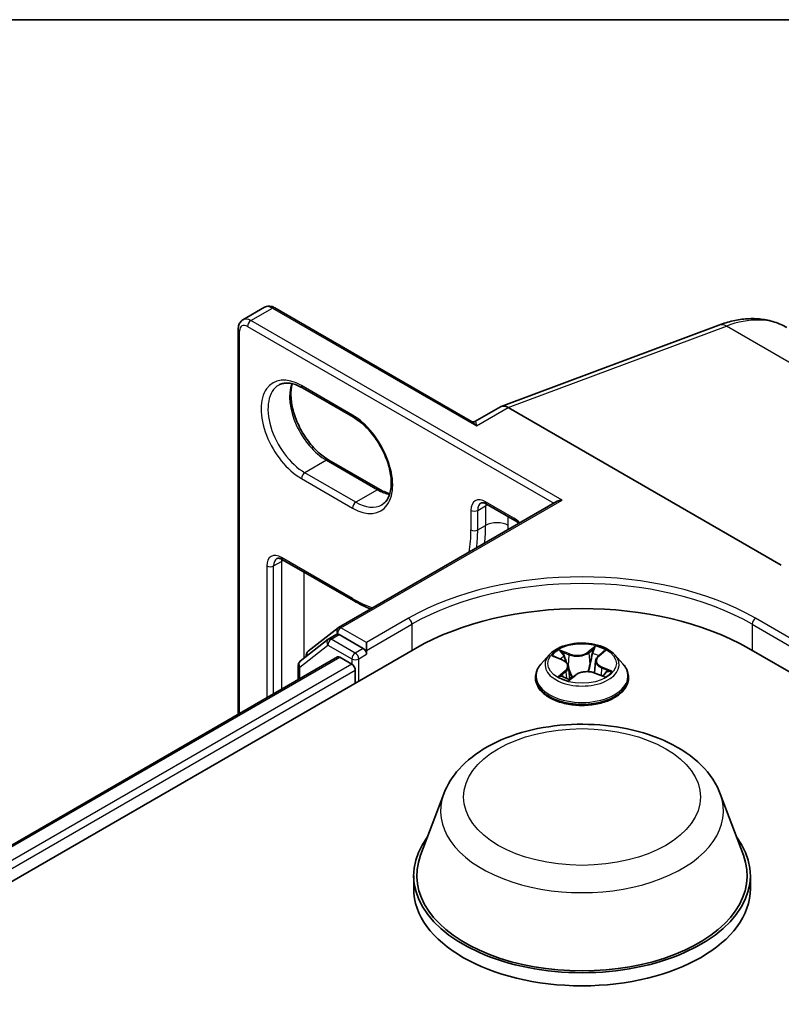
# Model space of a CAD drawing. Units: millimetres. Extents: x 7 to 8865, y 4 to 1550.
# Drawn here: x 67 to 72, y 138 to 144 of the extents above; entities that cross this region are included whole.
import ezdxf

# ---------------------------------------------------------------- set-up
doc = ezdxf.new("R2010")
doc.units = ezdxf.units.MM
doc.header["$LTSCALE"] = 0.5
for name, color, linetype, lineweight in [('Border (ISO)', 7, 'Continuous', 35), ('Visible (ISO)', 7, 'Continuous', 35), ('Visible Narrow (ISO)', 7, 'Continuous', 25)]:
    doc.layers.add(name, color=color, linetype=linetype, lineweight=lineweight)

# ---------------------------------------------------------------- blocks, each defined once
blk = doc.blocks.new('図面枠 tk図枠')
at = {"layer": 'Border (ISO)'}
blk.add_line((14.5, 289), (405.5, 289), dxfattribs=at)

msp = doc.modelspace()

# ---------------------------------------------------------------- linework, layer by layer
at = {"layer": 'Visible (ISO)'}
for p, q in [((68.15279, 142.62835), (68.28714, 142.70592)), ((69.57903, 141.9941), (68.35214, 142.70245)), ((68.12329, 140.16751), (68.12329, 142.57032)), ((69.76338, 142.08762), (71.12086, 142.59498)), ((68.52367, 142.20346), (68.84186, 142.01974)), ((69.75831, 142.08524), (69.59978, 141.99371)), ((71.51046, 141.09747), (69.80792, 142.08043)), ((69.00621, 141.56956), (68.68802, 141.75327)), ((68.74916, 140.70861), (70.11301, 141.49603)), ((69.67271, 141.47882), (69.84949, 141.37675)), ((68.39992, 141.1318), (68.84186, 140.87665)), ((68.55905, 140.56004), (68.74565, 140.70624)), ((68.68827, 140.63762), (68.73776, 140.6662)), ((68.90283, 140.57807), (68.75276, 140.66471)), ((68.68476, 140.63525), (68.50956, 140.49797)), ((68.92404, 140.56583), (68.92404, 140.61482)), ((57.91439, 134.0461), (69.2281, 140.57807)), ((58.17888, 134.4261), (68.7422, 140.52483)), ((68.54756, 140.52775), (68.54756, 140.53642)), ((68.7572, 140.52335), (68.83212, 140.48009)), ((68.92404, 140.56583), (68.92404, 140.54133)), ((70.06246, 140.53802), (70.01286, 140.48268)), ((70.09362, 140.52786), (70.14439, 140.50664)), ((70.36855, 140.52941), (70.40147, 140.5577)), ((70.47262, 140.53802), (70.52223, 140.48268)), ((71.30699, 140.57807), (98.88415, 124.65639)), ((68.49806, 140.47436), (68.49806, 140.38388)), ((70.1826, 140.46566), (70.19132, 140.38443)), ((70.35248, 140.50169), (70.34435, 140.42597)), ((68.85333, 140.44335), (68.85333, 140.3617)), ((70.19155, 140.38396), (70.22644, 140.41179)), ((70.3482, 140.42456), (70.40042, 140.4043)), ((69.97754, 140.39436), (69.97754, 140.39769)), ((70.55754, 140.39436), (70.55754, 140.39769)), ((69.40555, 139.6721), (69.26098, 139.2876)), ((71.12954, 139.6721), (71.2741, 139.2876)), ((69.21754, 139.16145), (69.21754, 139.0798)), ((71.31754, 139.16145), (71.31754, 139.0798))]:
    msp.add_line(p, q, dxfattribs=at)
for centre, start, end in [((68.76416, 140.68263), 120, 128.080361), ((68.70327, 140.61164), 120, 128.080361), ((68.57756, 140.53642), 128.080361, 180), ((68.52806, 140.47436), 128.080361, 180)]:
    msp.add_arc(centre, 0.03, start, end, dxfattribs=at)
for centre, major_axis, ratio, start_param, end_param in [((69.80792, 141.99752), (-0.04923, 0.08794), 0.577215, 5.5130918, 6.2908358), ((70.14301, 141.47871), (-0.04243, 0), 0.5773503, 4.712389, 5.4977871), ((70.26754, 139.97795), (1.47, 0), 0.5773503, 0.7853982, 2.3561945), ((68.75276, 140.64022), (-0.015, 0.02598), 0.5773503, 5.4977871, 6.2831853), ((68.7572, 140.49885), (-0.015, 0.02598), 0.5773503, 5.4977871, 6.2831853), ((68.90283, 140.55358), (0.015, -0.02598), 0.5773503, 0.7853982, 2.3561945), ((68.83212, 140.4556), (-0.015, 0.02598), 0.5773503, 3.9269908, 5.4977871), ((70.26754, 139.16145), (1.05, 0), 0.5773503, 2.7323454, 6.6924326), ((70.26754, 139.16145), (1.03, 0), 0.5773503, 2.9278365, 6.4969414), ((70.26754, 139.0798), (1.05, 0), 0.5773503, 3.1415927, 6.2831853)]:
    msp.add_ellipse(centre, major_axis=major_axis, ratio=ratio, start_param=start_param, end_param=end_param, dxfattribs=at)
for points, knots in [([(68.35214, 142.70245), (68.34837, 142.70463), (68.34446, 142.70654), (68.33635, 142.70974), (68.33214, 142.71103), (68.32344, 142.71279), (68.31893, 142.71326), (68.30975, 142.71316), (68.30506, 142.71258), (68.29585, 142.71017), (68.29133, 142.70834), (68.28714, 142.70592)], [4.71238898, 4.71238898, 4.71238898, 4.71238898, 4.86946861, 4.86946861, 5.02654825, 5.02654825, 5.18362788, 5.18362788, 5.34070751, 5.34070751, 5.49778714, 5.49778714, 5.49778714, 5.49778714]), ([(68.12329, 142.57032), (68.12329, 142.57468), (68.12359, 142.57902), (68.12487, 142.58765), (68.12586, 142.59193), (68.12869, 142.60035), (68.13053, 142.60449), (68.13521, 142.6124), (68.13806, 142.61616), (68.14475, 142.62293), (68.1486, 142.62593), (68.15279, 142.62835)], [0, 0, 0, 0, 0.15707963, 0.15707963, 0.31415927, 0.31415927, 0.4712389, 0.4712389, 0.62831853, 0.62831853, 0.78539816, 0.78539816, 0.78539816, 0.78539816]), ([(71.12086, 142.59498), (71.15037, 142.60601), (71.17997, 142.61493), (71.2391, 142.62819), (71.26862, 142.63253), (71.32717, 142.63623), (71.35621, 142.63559), (71.41318, 142.62896), (71.44112, 142.62295), (71.49499, 142.60546), (71.52093, 142.59395), (71.54536, 142.57985)], [4.88692191, 4.88692191, 4.88692191, 4.88692191, 5.00909495, 5.00909495, 5.131268, 5.131268, 5.25344105, 5.25344105, 5.3756141, 5.3756141, 5.49778714, 5.49778714, 5.49778714, 5.49778714]), ([(68.37617, 142.22104), (68.3831, 142.22504), (68.39059, 142.22812), (68.40684, 142.23237), (68.41561, 142.23354), (68.43446, 142.23375), (68.44454, 142.23278), (68.46576, 142.22849), (68.4769, 142.22516), (68.49987, 142.2161), (68.5117, 142.21036), (68.52367, 142.20346)], [0.78539816, 0.78539816, 0.78539816, 0.78539816, 0.9424778, 0.9424778, 1.09955743, 1.09955743, 1.25663706, 1.25663706, 1.41371669, 1.41371669, 1.57079633, 1.57079633, 1.57079633, 1.57079633]), ([(68.68802, 141.75327), (68.66483, 141.76666), (68.64113, 141.78448), (68.59533, 141.82753), (68.57325, 141.85282), (68.53317, 141.9084), (68.51521, 141.93871), (68.48544, 142.00106), (68.47365, 142.03309), (68.45741, 142.09525), (68.45293, 142.12537), (68.45133, 142.18034), (68.45416, 142.20518), (68.46031, 142.22726), (68.46062, 142.22831), (68.46093, 142.22936)], [4.712389, 4.712389, 4.712389, 4.712389, 5.0168125, 5.0168125, 5.3237039, 5.3237039, 5.6327042, 5.6327042, 5.9418378, 5.9418378, 6.2490672, 6.2490672, 6.553616, 6.553616, 6.5690794, 6.5690794, 6.5690794, 6.5690794]), ([(68.84186, 142.01974), (68.86505, 142.00636), (68.88875, 141.98854), (68.93455, 141.94548), (68.95663, 141.92019), (68.99671, 141.86462), (69.01467, 141.83431), (69.04444, 141.77196), (69.05623, 141.73993), (69.07247, 141.67777), (69.07695, 141.64764), (69.07855, 141.59268), (69.07572, 141.56783), (69.06391, 141.52546), (69.05489, 141.50815), (69.03658, 141.48647), (69.02842, 141.47964), (69.01936, 141.47441)], [1.5707963, 1.5707963, 1.5707963, 1.5707963, 1.8752198, 1.8752198, 2.1821113, 2.1821113, 2.4911115, 2.4911115, 2.8002451, 2.8002451, 3.1074745, 3.1074745, 3.4120234, 3.4120234, 3.7218799, 3.7218799, 3.9269908, 3.9269908, 3.9269908, 3.9269908]), ([(69.57903, 141.9941), (69.58009, 141.99349), (69.5814, 141.99287), (69.58443, 141.99187), (69.58614, 141.99149), (69.58963, 141.99118), (69.5914, 141.99123), (69.59459, 141.99169), (69.59601, 141.99208), (69.59829, 141.99291), (69.59917, 141.99336), (69.59978, 141.99371)], [0.079426485, 0.079426485, 0.079426485, 0.079426485, 0.086625059, 0.086625059, 0.093823633, 0.093823633, 0.101022206, 0.101022206, 0.10822078, 0.10822078, 0.115419354, 0.115419354, 0.115419354, 0.115419354]), ([(69.06895, 141.54366), (69.0601, 141.54577), (69.05091, 141.54867), (69.03001, 141.55691), (69.01818, 141.56265), (69.00621, 141.56956)], [4.42649491, 4.42649491, 4.42649491, 4.42649491, 4.55530935, 4.55530935, 4.71238898, 4.71238898, 4.71238898, 4.71238898]), ([(69.67271, 141.47882), (69.66908, 141.48091), (69.66558, 141.4826), (69.65907, 141.48517), (69.65605, 141.48605), (69.65068, 141.48714), (69.64832, 141.48735), (69.64431, 141.4873), (69.64266, 141.48706), (69.63989, 141.48633), (69.63876, 141.48586), (69.63771, 141.48525)], [4.71238898, 4.71238898, 4.71238898, 4.71238898, 4.86946861, 4.86946861, 5.02654825, 5.02654825, 5.18362788, 5.18362788, 5.34070751, 5.34070751, 5.49778714, 5.49778714, 5.49778714, 5.49778714]), ([(69.84949, 141.37675), (69.85459, 141.37381), (69.85996, 141.37005), (69.86816, 141.36319), (69.87098, 141.36064), (69.87377, 141.35791)], [1.57079633, 1.57079633, 1.57079633, 1.57079633, 1.79120489, 1.79120489, 1.90643155, 1.90643155, 1.90643155, 1.90643155]), ([(68.39992, 141.1318), (68.39629, 141.1339), (68.39279, 141.13559), (68.38628, 141.13816), (68.38326, 141.13904), (68.37788, 141.14013), (68.37552, 141.14033), (68.37152, 141.14029), (68.36987, 141.14005), (68.3671, 141.13932), (68.36597, 141.13885), (68.36492, 141.13824)], [4.71238898, 4.71238898, 4.71238898, 4.71238898, 4.86946861, 4.86946861, 5.02654825, 5.02654825, 5.18362788, 5.18362788, 5.34070751, 5.34070751, 5.49778714, 5.49778714, 5.49778714, 5.49778714]), ([(70.47262, 140.53802), (70.46035, 140.55171), (70.44477, 140.56372), (70.408, 140.5844), (70.38658, 140.59291), (70.34061, 140.60533), (70.31607, 140.60926), (70.26633, 140.61227), (70.24114, 140.61139), (70.19241, 140.6049), (70.16887, 140.5993), (70.1256, 140.58369), (70.10589, 140.57367), (70.07912, 140.5545), (70.07014, 140.54659), (70.06246, 140.53802)], [4.2282603, 4.2282603, 4.2282603, 4.2282603, 4.5492732, 4.5492732, 4.8837018, 4.8837018, 5.2167793, 5.2167793, 5.5480927, 5.5480927, 5.8798286, 5.8798286, 6.2138066, 6.2138066, 6.4147197, 6.4147197, 6.4147197, 6.4147197]), ([(70.36855, 140.52941), (70.36672, 140.52784), (70.36503, 140.5262), (70.36193, 140.52281), (70.36052, 140.52105), (70.35801, 140.51742), (70.35691, 140.51555), (70.35504, 140.51171), (70.35428, 140.50975), (70.35311, 140.50576), (70.3527, 140.50373), (70.35248, 140.50169)], [0.01745329, 0.01745329, 0.01745329, 0.01745329, 0.12340217, 0.12340217, 0.22935105, 0.22935105, 0.33529993, 0.33529993, 0.4412488, 0.4412488, 0.54719768, 0.54719768, 0.54719768, 0.54719768]), ([(70.01286, 140.48268), (70.00839, 140.4777), (70.00429, 140.47254), (69.9969, 140.46191), (69.9936, 140.45644), (69.98788, 140.44523), (69.98545, 140.43948), (69.98153, 140.42779), (69.98004, 140.42183), (69.97805, 140.40982), (69.97754, 140.40375), (69.97754, 140.39769)], [0.13153442, 0.13153442, 0.13153442, 0.13153442, 0.22704775, 0.22704775, 0.32256107, 0.32256107, 0.41807439, 0.41807439, 0.51358771, 0.51358771, 0.60910104, 0.60910104, 0.60910104, 0.60910104]), ([(70.1826, 140.46566), (70.18224, 140.46906), (70.18135, 140.47242), (70.17862, 140.4789), (70.17678, 140.48203), (70.17227, 140.48795), (70.16959, 140.49075), (70.16351, 140.49597), (70.16011, 140.4984), (70.15269, 140.50284), (70.14866, 140.50485), (70.14439, 140.50664)], [3.81259705, 3.81259705, 3.81259705, 3.81259705, 3.98906477, 3.98906477, 4.1655325, 4.1655325, 4.34200023, 4.34200023, 4.51846796, 4.51846796, 4.69493569, 4.69493569, 4.69493569, 4.69493569]), ([(70.55754, 140.39769), (70.55754, 140.40375), (70.55704, 140.40982), (70.55504, 140.42183), (70.55355, 140.42779), (70.54964, 140.43948), (70.54721, 140.44523), (70.54149, 140.45644), (70.53819, 140.46191), (70.53079, 140.47254), (70.5267, 140.4777), (70.52223, 140.48268)], [3.75069369, 3.75069369, 3.75069369, 3.75069369, 3.84620701, 3.84620701, 3.94172033, 3.94172033, 4.03723366, 4.03723366, 4.13274698, 4.13274698, 4.2282603, 4.2282603, 4.2282603, 4.2282603]), ([(70.14699, 140.40248), (70.1495, 140.40104), (70.15214, 140.39962), (70.15766, 140.39685), (70.16055, 140.3955), (70.16655, 140.39289), (70.16966, 140.39163), (70.17609, 140.38922), (70.17941, 140.38807), (70.18579, 140.38602), (70.18883, 140.38512), (70.19193, 140.38426)], [1.39561275, 1.39561275, 1.39561275, 1.39561275, 1.46500735, 1.46500735, 1.53440195, 1.53440195, 1.60379656, 1.60379656, 1.67319116, 1.67319116, 1.7335155, 1.7335155, 1.7335155, 1.7335155]), ([(70.3482, 140.42456), (70.34059, 140.42751), (70.33225, 140.42976), (70.31485, 140.4327), (70.30578, 140.43338), (70.2877, 140.43315), (70.27869, 140.43222), (70.26152, 140.42883), (70.25336, 140.42636), (70.23859, 140.42005), (70.23198, 140.41621), (70.22644, 140.41179)], [4.7298423, 4.7298423, 4.7298423, 4.7298423, 5.0370202, 5.0370202, 5.3441982, 5.3441982, 5.6513761, 5.6513761, 5.9585541, 5.9585541, 6.265732, 6.265732, 6.265732, 6.265732]), ([(70.39468, 140.40652), (70.39498, 140.40672), (70.39527, 140.40692), (70.39784, 140.40863), (70.39996, 140.41015), (70.40391, 140.4132), (70.40574, 140.41472), (70.40908, 140.41773), (70.41061, 140.41921), (70.41335, 140.42211), (70.41458, 140.42353), (70.41566, 140.42489)], [3.02812538, 3.02812538, 3.02812538, 3.02812538, 3.03732062, 3.03732062, 3.10825929, 3.10825929, 3.17919795, 3.17919795, 3.25013662, 3.25013662, 3.32107528, 3.32107528, 3.32107528, 3.32107528]), ([(69.97754, 140.39436), (69.97754, 140.37648), (69.98225, 140.35864), (70.00054, 140.32448), (70.01444, 140.30822), (70.0503, 140.27872), (70.07258, 140.26561), (70.12297, 140.24421), (70.15111, 140.23595), (70.21026, 140.22506), (70.24127, 140.22243), (70.30309, 140.22302), (70.3339, 140.22622), (70.39233, 140.23818), (70.41994, 140.24694), (70.46924, 140.26928), (70.49091, 140.28287), (70.52587, 140.31371), (70.53923, 140.33097), (70.55413, 140.36388), (70.55754, 140.37911), (70.55754, 140.39436)], [0.609101, 0.609101, 0.609101, 0.609101, 0.9088116, 0.9088116, 1.2212226, 1.2212226, 1.5457156, 1.5457156, 1.8714436, 1.8714436, 2.196194, 2.196194, 2.5205489, 2.5205489, 2.845383, 2.845383, 3.1711804, 3.1711804, 3.4950954, 3.4950954, 3.7506937, 3.7506937, 3.7506937, 3.7506937]), ([(69.40555, 139.6721), (69.42679, 139.72861), (69.45979, 139.78014), (69.54942, 139.87983), (69.60939, 139.92574), (69.75102, 140.00586), (69.83443, 140.03853), (70.01196, 140.08522), (70.10607, 140.09922), (70.29553, 140.10803), (70.39084, 140.10302), (70.57509, 140.07435), (70.66398, 140.05065), (70.82792, 139.98474), (70.9029, 139.94237), (71.0276, 139.84012), (71.07846, 139.78052), (71.11869, 139.69889), (71.12445, 139.68563), (71.12954, 139.6721)], [3.5840539, 3.5840539, 3.5840539, 3.5840539, 3.8490456, 3.8490456, 4.1658878, 4.1658878, 4.5136564, 4.5136564, 4.8606714, 4.8606714, 5.2044005, 5.2044005, 5.5494038, 5.5494038, 5.8984276, 5.8984276, 6.2346975, 6.2346975, 6.2981343, 6.2981343, 6.2981343, 6.2981343])]:
    msp.add_open_spline(points, degree=3, knots=knots, dxfattribs=at)
msp.add_open_spline([(68.84186, 140.87665), (68.87741, 140.85613), (68.91307, 140.83842), (68.94853, 140.82372)], degree=3, dxfattribs=at)
at = {"layer": 'Visible Narrow (ISO)'}
for p, q in [((68.20279, 142.6234), (68.33714, 142.70096)), ((68.33714, 142.70096), (69.60993, 141.96612)), ((70.14301, 141.50321), (68.20279, 142.6234)), ((68.13208, 140.17258), (68.13208, 142.55808)), ((68.18158, 142.58665), (70.0918, 141.48379)), ((69.80792, 142.08043), (71.16815, 142.5888)), ((72.30759, 141.93095), (71.16815, 142.5888)), ((68.83565, 142.03348), (68.51745, 142.21719)), ((69.60993, 141.96612), (69.80792, 142.08043)), ((68.67302, 141.75179), (68.53867, 141.67422)), ((68.67302, 141.75179), (68.99121, 141.56808)), ((68.51745, 141.63748), (68.83565, 141.45377)), ((68.85686, 141.49051), (68.53867, 141.67422)), ((68.99121, 141.56808), (68.85686, 141.49051)), ((68.76416, 140.70712), (70.14301, 141.50321)), ((69.617, 141.43948), (69.6665, 141.46805)), ((69.84328, 141.39049), (69.6665, 141.49255)), ((69.6665, 141.46805), (69.6665, 141.34558)), ((69.57458, 141.43948), (69.57458, 141.317)), ((69.617, 141.317), (69.617, 141.43948)), ((69.80792, 141.34558), (69.80792, 141.40075)), ((69.617, 141.317), (69.6665, 141.34558)), ((68.83565, 140.89038), (68.39371, 141.14554)), ((68.30179, 141.09247), (68.30179, 140.27056)), ((68.34421, 141.09247), (68.39371, 141.12104)), ((68.34421, 140.29505), (68.34421, 141.09247)), ((68.39371, 141.12104), (68.39371, 140.32363)), ((68.53513, 140.51801), (68.53513, 141.05374)), ((68.92404, 140.61482), (68.76416, 140.70712)), ((69.18567, 140.76587), (68.92404, 140.61482)), ((68.92404, 140.56583), (69.20688, 140.72912)), ((69.20688, 140.72912), (69.20688, 140.56583)), ((71.3282, 140.72912), (71.61105, 140.56583)), ((71.3282, 140.72912), (71.3282, 140.56583)), ((71.61105, 140.61482), (71.34942, 140.76587)), ((68.70327, 140.63613), (68.75276, 140.66471)), ((68.73715, 140.66584), (68.74294, 140.67038)), ((68.74294, 140.67038), (68.75276, 140.66471)), ((68.50685, 140.46211), (68.68205, 140.59939)), ((68.68205, 140.59939), (68.83212, 140.51275)), ((68.85333, 140.5495), (68.70327, 140.63613)), ((70.35125, 140.59285), (70.30553, 140.55639)), ((58.18767, 134.42103), (68.7572, 140.52335)), ((68.90283, 140.57807), (68.85333, 140.5495)), ((68.87454, 140.51275), (68.92404, 140.54133)), ((68.90283, 140.57807), (68.92404, 140.56583)), ((70.07931, 140.5325), (70.14246, 140.50611)), ((70.1887, 140.54437), (70.12398, 140.56948)), ((70.14524, 140.55404), (70.18592, 140.53826)), ((70.18592, 140.53826), (70.182, 140.46935)), ((70.30957, 140.55098), (70.3383, 140.5739)), ((70.30957, 140.55098), (70.31545, 140.48072)), ((70.37181, 140.5297), (70.41529, 140.56706)), ((68.83212, 140.48009), (58.2343, 134.36144)), ((68.50685, 140.38895), (68.50685, 140.46211)), ((68.83212, 140.51275), (68.83212, 140.48009)), ((68.87454, 140.37395), (68.87454, 140.51275)), ((70.45578, 140.43585), (70.39262, 140.46224)), ((58.24673, 134.31963), (68.85333, 140.44335)), ((70.16328, 140.43865), (70.11979, 140.40129)), ((70.14007, 140.40984), (70.16741, 140.43332)), ((70.15312, 140.39914), (70.15218, 140.4008)), ((70.16741, 140.43332), (70.17104, 140.39113)), ((70.18384, 140.3755), (70.22955, 140.41196)), ((70.34639, 140.42398), (70.4111, 140.39887)), ((70.3897, 140.45619), (70.38691, 140.40954)), ((70.3897, 140.45619), (70.4294, 140.43959))]:
    msp.add_line(p, q, dxfattribs=at)
for centre, major_axis, ratio, start_param, end_param in [((68.33714, 142.61931), (-0.05, 0.0866), 0.5773503, 5.4977871, 6.2831853), ((68.33714, 142.67647), (0.015, 0.02598), 0.5773503, 0, 0.7853982), ((68.20279, 142.54175), (-0.05, 0.0866), 0.5773503, 5.4977871, 6.2831853), ((68.20279, 142.5989), (0.015, 0.02598), 0.5773503, 0.7853982, 2.3561945), ((71.04536, 141.71382), (0.5, 0.86603), 0.5773503, 0, 0.6108652), ((68.15329, 142.57032), (-0.03, 0), 0.5773503, 0, 0.7853982), ((68.18158, 142.5295), (-0.035, 0.06062), 0.5773503, 5.4977871, 7.0685835), ((71.15587, 142.50131), (-0.03501, 0.09367), 0.6688348, 5.6016767, 6.2831853), ((68.51745, 141.92733), (-0.1775, 0.30744), 0.5773503, 5.4977871, 8.6393798), ((68.53867, 141.93958), (-0.1625, 0.28146), 0.5773503, 0, 2.3561945), ((68.67302, 142.01715), (0.1625, -0.28146), 0.5773503, 3.5885519, 5.4977871), ((68.53867, 142.22944), (-0.015, -0.02598), 0.5773503, 5.4977871, 6.2831853), ((68.85686, 142.04573), (-0.015, -0.02598), 0.5773503, 5.4977871, 6.2831853), ((68.83565, 141.74362), (0.1775, -0.30744), 0.5773503, 5.4977871, 8.6393798), ((68.67302, 141.72729), (0.015, 0.02598), 0.5773503, 0, 0.7853982), ((68.53867, 141.64972), (-0.015, -0.02598), 0.5773503, 3.9269908, 5.4977871), ((68.99121, 141.54358), (0.015, 0.02598), 0.5773503, 0, 0.7853982), ((68.99121, 141.83344), (0.1625, -0.28146), 0.5773503, 5.4977871, 5.8362261), ((69.6665, 141.3864), (-0.065, 0.11258), 0.5773503, 5.4977871, 7.0685835), ((68.85686, 141.46601), (0.015, 0.02598), 0.5773503, 0.7853982, 2.3561945), ((68.85686, 141.75587), (0.1625, -0.28146), 0.5773503, 5.4977871, 6.2831853), ((69.68771, 141.39865), (-0.05, 0.0866), 0.5773503, 0, 0.7853982), ((69.68771, 141.5048), (-0.015, -0.02598), 0.5773503, 5.4977871, 6.2831853), ((69.73721, 141.42723), (0.05, -0.0866), 0.5773503, 3.7531173, 3.9269908), ((69.73721, 141.42723), (-0.1, 0), 0.5773503, 5.3211339, 5.4977871), ((69.59579, 141.45172), (-0.03, 0), 0.5773503, 0.7853982, 2.3561945), ((69.84328, 141.28434), (-0.065, 0.11258), 0.5773503, 5.0944062, 5.4977871), ((69.86449, 141.40273), (-0.015, -0.02598), 0.5773503, 5.4977871, 6.2831853), ((68.90636, 141.78445), (0.5375, -0.93098), 0.5773503, 0.6541267, 0.7853982), ((69.73721, 141.30475), (0.1, 0), 0.5773503, 0.7853982, 2.3561945), ((68.97707, 141.82527), (-0.5875, 1.01758), 0.5773503, 3.8998421, 3.9269908), ((68.83565, 141.74362), (0.5225, -0.905), 0.5773503, 0.6157132, 0.7853982), ((69.59579, 141.32925), (-0.03, 0), 0.5773503, 0.7853982, 2.3561945), ((68.85686, 141.75587), (-0.5375, 0.93098), 0.5773503, 3.7957194, 3.9269908), ((68.39371, 141.03939), (-0.065, 0.11258), 0.5773503, 5.4977871, 7.0685835), ((68.41492, 141.05164), (-0.05, 0.0866), 0.5773503, 0, 0.7853982), ((68.41492, 141.15779), (-0.015, -0.02598), 0.5773503, 5.4977871, 6.2831853), ((68.323, 141.10471), (-0.03, 0), 0.5773503, 0.7853982, 2.3561945), ((68.46442, 141.08022), (0.05, -0.0866), 0.5773503, 3.7531173, 3.9269908), ((68.46442, 141.08022), (-0.1, 0), 0.5773503, 5.3211339, 5.4977871), ((70.26754, 140.14125), (-1.53, 0), 0.5773503, 3.9269908, 5.4977871), ((70.26754, 140.11675), (1.5, 0), 0.5773503, 0.7853982, 2.3561945), ((68.83565, 141.74362), (-0.5225, 0.905), 0.5773503, 2.3561945, 2.5258795), ((68.85686, 140.90263), (-0.015, -0.02598), 0.5773503, 5.4977871, 6.2831853), ((68.76416, 140.68263), (0.015, 0.02598), 0.5773503, 0.7853982, 2.3561945), ((68.76416, 140.68263), (-0.015, 0.02598), 0.5773503, 5.4977871, 6.2831853), ((69.18567, 140.74137), (-0.015, 0.02598), 0.5773503, 3.9269908, 5.4977871), ((71.34942, 140.74137), (0.015, 0.02598), 0.5773503, 0.7853982, 2.3561945), ((68.76416, 140.68263), (-0.0185, 0.02361), 0.8137675, 0, 1.4557746), ((68.70327, 140.61164), (-0.0185, 0.02361), 0.8137675, 0, 1.4557746), ((68.70327, 140.61164), (0.015, 0.02598), 0.5773503, 0.7853982, 2.3561945), ((68.70327, 140.61164), (-0.015, 0.02598), 0.5773503, 5.4977871, 6.2831853), ((70.26754, 140.48418), (-0.20601, 0), 0.5773503, 3.9126034, 4.2939725), ((68.57756, 140.53642), (-0.03, 0), 0.5773503, 0, 0.4029359), ((68.57756, 140.53642), (-0.0185, 0.02361), 0.8137675, 0, 1.1710674), ((68.85333, 140.525), (-0.015, -0.02598), 0.5773503, 3.9269908, 5.4977871), ((68.85333, 140.525), (-0.015, 0.02598), 0.5773503, 3.9269908, 5.4977871), ((70.26754, 140.47675), (-0.23092, 0), 0.5773503, 5.8056187, 9.9023446), ((70.26754, 140.48418), (-0.20601, 0), 0.5773503, 5.4833997, 5.8647688), ((70.26754, 140.4615), (0.16122, 0), 0.5773503, 2.3525914, 2.5701167), ((70.14246, 140.55201), (-0.00372, -0.00335), 0.0959817, 0.9298191, 2.3250013), ((70.15711, 140.52753), (-0.00472, -0.00166), 0.264762, 3.9931358, 5.3485589), ((70.23634, 140.58158), (0.0904, 0), 0.5773503, 4.1207412, 5.656631), ((70.1887, 140.54029), (-0.00181, -0.00466), 0.4553842, 3.847196, 5.3307258), ((70.23634, 140.58531), (-0.08542, 0), 0.5773503, 0.9791486, 2.5150383), ((70.30553, 140.55231), (0.00312, -0.00391), 0.6614053, 0.7795806, 2.2631105), ((70.33277, 140.5456), (-0.0049, 0.00098), 0.1901951, 4.3608149, 5.7162381), ((70.26754, 140.4615), (0.16122, 0), 0.5773503, 0.8657847, 1.1415955), ((70.34234, 140.57257), (-0.00442, 0.00233), 0.2584142, 0.5773369, 1.9725191), ((70.44271, 140.50219), (-0.08542, 0), 0.5773503, 5.6915376, 7.2274273), ((70.37181, 140.52561), (-0.00326, 0.00379), 0.6777108, 5.3802315, 6.2831853), ((70.39088, 140.55302), (-0.00427, 0.00259), 0.2271978, 2.1734333, 2.2795583), ((68.52806, 140.47436), (-0.03, 0), 0.5773503, 0, 0.7853982), ((68.52806, 140.47436), (-0.0185, 0.02361), 0.8137675, 0, 1.4557746), ((68.85333, 140.525), (0.03, 0), 0.5773503, 3.9269908, 5.4977871), ((70.26754, 140.40658), (-0.28677, 0), 0.5773503, 5.8056187, 9.9023446), ((70.14246, 140.50203), (0.00193, 0.00461), 0.4787585, 0, 0.7176476), ((70.09238, 140.46616), (0.08542, 0), 0.5773503, 5.6915376, 7.2274273), ((70.09238, 140.46243), (0.0904, 0), 0.5773503, 5.6915376, 6.3450887), ((70.31949, 140.47939), (-0.0049, 0.00098), 0.1901578, 4.3651968, 5.7162427), ((70.44271, 140.49847), (-0.0904, 0), 0.5773503, 6.221282, 7.2274273), ((70.39262, 140.45816), (-0.00193, -0.00461), 0.4787585, 3.8592403, 5.3427701), ((70.26754, 140.48418), (0.20601, 0), 0.5773503, 3.9126034, 4.2939725), ((70.14421, 140.40859), (-0.00062, -0.00496), 0.8605587, 4.566909, 5.9620911), ((70.15631, 140.39956), (-0.00435, -0.00246), 0.7780461, 5.3521535, 5.5830704), ((70.16328, 140.43457), (0.00326, -0.00379), 0.6777108, 0.755109, 2.2386389), ((70.20771, 140.3981), (-0.00442, -0.00233), 0.3436585, 4.2369243, 5.2345351), ((70.20771, 140.3981), (0.00247, 0.00435), 0.0126962, 0.9881286, 2.157662), ((70.22955, 140.40788), (-0.00312, 0.00391), 0.6614053, 5.4047032, 6.2831853), ((70.29875, 140.38304), (0.08542, 0), 0.5773503, 0.9791486, 2.5150383), ((70.34639, 140.4199), (0.00181, 0.00466), 0.4553842, 0, 0.7056033), ((70.26754, 140.48418), (0.20601, 0), 0.5773503, 5.4833997, 5.8647688), ((70.41006, 140.42565), (0.0042, -0.00271), 0.674836, 0.1847735, 1.2906979), ((70.42648, 140.43762), (-0.00129, 0.00483), 0.6845932, 3.5503291, 4.9455113), ((70.26754, 140.39769), (-0.29, 0), 0.5773503, 0, 3.1415927), ((70.26754, 140.39436), (0.29, 0), 0.5773503, 3.1415927, 6.2831853), ((70.26754, 140.35564), (-0.09688, 0), 0.5773503, 5.4167886, 5.6274722), ((70.26754, 140.35385), (0.09475, 0), 0.5773503, 2.2800318, 2.5088799), ((70.19275, 140.38904), (-0.00046, -0.00498), 0.8917751, 6.1190697, 6.1664476), ((70.20771, 140.3981), (0.0022, -0.00449), 0.528744, 4.4249609, 5.0291908), ((70.26754, 139.56407), (0.88207, 0), 0.5773503, 2.9278365, 6.4969414)]:
    msp.add_ellipse(centre, major_axis=major_axis, ratio=ratio, start_param=start_param, end_param=end_param, dxfattribs=at)
for centre, major_axis in [((70.26754, 140.48418), (-0.21415, 0)), ((70.26754, 139.65135), (0.7384, 0))]:
    msp.add_ellipse(centre, major_axis=major_axis, ratio=0.5773503, dxfattribs=at)
for points, knots in [([(69.57903, 141.9941), (69.58282, 141.99192), (69.58662, 141.98916), (69.59689, 141.98054), (69.60344, 141.97376), (69.60993, 141.96612)], [-0.079426485, -0.079426485, -0.079426485, -0.079426485, -0.050143932, -0.050143932, 0.000524768, 0.000524768, 0.000524768, 0.000524768]), ([(69.60993, 141.96612), (69.60911, 141.97437), (69.60829, 141.98129), (69.60616, 141.99053), (69.60492, 141.99343), (69.60216, 141.99459), (69.60109, 141.99446), (69.59979, 141.99371)], [-0.00052477, -0.00052477, -0.00052477, -0.00052477, 0.05014393, 0.05014393, 0.09397132, 0.09397132, 0.11541935, 0.11541935, 0.11541935, 0.11541935]), ([(70.35125, 140.59285), (70.35019, 140.59142), (70.34913, 140.5899), (70.34701, 140.58674), (70.34596, 140.58513), (70.34363, 140.58158), (70.34235, 140.57962), (70.34012, 140.57638), (70.33923, 140.57513), (70.3383, 140.5739)], [-0.032394303, -0.032394303, -0.032394303, -0.032394303, -0.023744988, -0.023744988, -0.0154285, -0.0154285, -0.005934038, -0.005934038, 0, 0, 0, 0]), ([(70.34351, 140.57061), (70.34435, 140.57214), (70.34506, 140.57369), (70.3467, 140.57767), (70.3475, 140.58004), (70.3488, 140.58425), (70.34933, 140.58613), (70.35032, 140.58969), (70.35078, 140.59136), (70.35125, 140.59285)], [0, 0, 0, 0, 0.005934038, 0.005934038, 0.0154285, 0.0154285, 0.023744988, 0.023744988, 0.032394303, 0.032394303, 0.032394303, 0.032394303]), ([(70.10318, 140.52386), (70.10279, 140.52417), (70.10239, 140.52446), (70.09961, 140.52642), (70.09704, 140.52777), (70.09202, 140.52983), (70.08957, 140.5306), (70.08452, 140.53181), (70.0819, 140.53224), (70.07931, 140.5325)], [0.004296291, 0.004296291, 0.004296291, 0.004296291, 0.005934038, 0.005934038, 0.0154285, 0.0154285, 0.023744988, 0.023744988, 0.032394303, 0.032394303, 0.032394303, 0.032394303]), ([(70.07931, 140.5325), (70.08178, 140.53189), (70.08428, 140.53119), (70.08907, 140.52964), (70.09138, 140.5288), (70.09362, 140.52786)], [-0.032394303, -0.032394303, -0.032394303, -0.032394303, -0.023744988, -0.023744988, -0.015618252, -0.015618252, -0.015618252, -0.015618252]), ([(70.14524, 140.55404), (70.14333, 140.55546), (70.14144, 140.55692), (70.1366, 140.56065), (70.13369, 140.56288), (70.1285, 140.56658), (70.12623, 140.5681), (70.12398, 140.56948)], [-0.032055974, -0.032055974, -0.032055974, -0.032055974, -0.02365019, -0.02365019, -0.010200936, -0.010200936, 0.000338329, 0.000338329, 0.000338329, 0.000338329]), ([(70.12398, 140.56948), (70.1256, 140.56788), (70.12724, 140.56602), (70.13106, 140.56137), (70.13325, 140.55848), (70.13718, 140.55354), (70.13878, 140.5516), (70.14049, 140.54972)], [-0.000338329, -0.000338329, -0.000338329, -0.000338329, 0.010200936, 0.010200936, 0.02365019, 0.02365019, 0.032055974, 0.032055974, 0.032055974, 0.032055974]), ([(70.14049, 140.54972), (70.14344, 140.54652), (70.14609, 140.543), (70.15065, 140.53553), (70.15254, 140.53157), (70.15396, 140.52755)], [-0.028982846, -0.028982846, -0.028982846, -0.028982846, -0.014585063, -0.014585063, 0, 0, 0, 0]), ([(70.15989, 140.52956), (70.15834, 140.53399), (70.15627, 140.53835), (70.15132, 140.5466), (70.14843, 140.55049), (70.14524, 140.55404)], [0, 0, 0, 0, 0.014585063, 0.014585063, 0.028982846, 0.028982846, 0.028982846, 0.028982846]), ([(70.15396, 140.52755), (70.15762, 140.51712), (70.16129, 140.50669), (70.16521, 140.49553), (70.16547, 140.49479), (70.16573, 140.49406)], [-0.068779854, -0.068779854, -0.068779854, -0.068779854, -0.034389927, -0.034389927, -0.031960812, -0.031960812, -0.031960812, -0.031960812]), ([(70.17656, 140.48211), (70.17466, 140.4875), (70.17277, 140.49288), (70.16722, 140.5087), (70.16355, 140.51913), (70.15989, 140.52956)], [0.016624022, 0.016624022, 0.016624022, 0.016624022, 0.034389927, 0.034389927, 0.068779854, 0.068779854, 0.068779854, 0.068779854]), ([(70.32873, 140.54693), (70.32652, 140.53589), (70.32431, 140.52486), (70.31988, 140.50279), (70.31766, 140.49176), (70.31545, 140.48072)], [0, 0, 0, 0, 0.034389927, 0.034389927, 0.068779854, 0.068779854, 0.068779854, 0.068779854]), ([(70.32133, 140.47993), (70.32355, 140.49097), (70.32576, 140.502), (70.3302, 140.52407), (70.33242, 140.5351), (70.33463, 140.54613)], [-0.068779854, -0.068779854, -0.068779854, -0.068779854, -0.034389927, -0.034389927, 0, 0, 0, 0]), ([(70.3383, 140.5739), (70.33613, 140.56977), (70.3342, 140.56536), (70.33097, 140.55626), (70.32967, 140.55158), (70.32873, 140.54693)], [0, 0, 0, 0, 0.014491423, 0.014491423, 0.028982846, 0.028982846, 0.028982846, 0.028982846]), ([(70.33463, 140.54613), (70.33549, 140.55036), (70.33669, 140.55461), (70.33969, 140.56287), (70.34149, 140.56687), (70.34351, 140.57061)], [-0.028982846, -0.028982846, -0.028982846, -0.028982846, -0.014491423, -0.014491423, 0, 0, 0, 0]), ([(70.41529, 140.56706), (70.41252, 140.56612), (70.40972, 140.56494), (70.40357, 140.56164), (70.40029, 140.55937), (70.39567, 140.55483), (70.39408, 140.55288), (70.39281, 140.55075)], [-0.000338329, -0.000338329, -0.000338329, -0.000338329, 0.010200936, 0.010200936, 0.02365019, 0.02365019, 0.032055974, 0.032055974, 0.032055974, 0.032055974]), ([(70.40148, 140.5577), (70.40359, 140.55952), (70.40583, 140.56119), (70.41049, 140.56432), (70.4129, 140.56576), (70.41529, 140.56706)], [-0.020519135, -0.020519135, -0.020519135, -0.020519135, -0.010200936, -0.010200936, 0.000338329, 0.000338329, 0.000338329, 0.000338329]), ([(70.20902, 140.40052), (70.20522, 140.40806), (70.20167, 140.41578), (70.19262, 140.43689), (70.18745, 140.45051), (70.18274, 140.4644)], [0.021775894, 0.021775894, 0.021775894, 0.021775894, 0.049120627, 0.049120627, 0.095371352, 0.095371352, 0.095371352, 0.095371352]), ([(70.31545, 140.48072), (70.31249, 140.46513), (70.30888, 140.44971), (70.3044, 140.43409), (70.30426, 140.43364), (70.30413, 140.43318)], [0, 0, 0, 0, 0.049120627, 0.049120627, 0.050597105, 0.050597105, 0.050597105, 0.050597105]), ([(70.30947, 140.4329), (70.30951, 140.43305), (70.30956, 140.4332), (70.31429, 140.44862), (70.31816, 140.46418), (70.32133, 140.47993)], [-0.049597006, -0.049597006, -0.049597006, -0.049597006, -0.049120627, -0.049120627, 0, 0, 0, 0]), ([(70.14007, 140.40984), (70.13871, 140.40936), (70.13716, 140.40884), (70.13285, 140.40729), (70.12995, 140.40616), (70.12459, 140.40377), (70.12218, 140.40259), (70.11979, 140.40129)], [-0.032055974, -0.032055974, -0.032055974, -0.032055974, -0.02365019, -0.02365019, -0.010200936, -0.010200936, 0.000338329, 0.000338329, 0.000338329, 0.000338329]), ([(70.11979, 140.40129), (70.12256, 140.40223), (70.12537, 140.40293), (70.13152, 140.40404), (70.13479, 140.4043), (70.13941, 140.4043), (70.14101, 140.4042), (70.14227, 140.40405)], [-0.000338329, -0.000338329, -0.000338329, -0.000338329, 0.010200936, 0.010200936, 0.02365019, 0.02365019, 0.032055974, 0.032055974, 0.032055974, 0.032055974]), ([(70.15218, 140.4008), (70.15068, 140.40346), (70.14886, 140.40559), (70.14477, 140.40862), (70.1425, 140.40953), (70.14007, 140.40984)], [0, 0, 0, 0, 0.014585063, 0.014585063, 0.028982846, 0.028982846, 0.028982846, 0.028982846]), ([(70.18534, 140.44013), (70.18791, 140.43381), (70.19059, 140.42756), (70.19697, 140.41353), (70.20075, 140.4058), (70.20481, 140.39826)], [-0.070553907, -0.070553907, -0.070553907, -0.070553907, -0.049120627, -0.049120627, -0.021775894, -0.021775894, -0.021775894, -0.021775894]), ([(70.4111, 140.39887), (70.40948, 140.40047), (70.40785, 140.40185), (70.40402, 140.40431), (70.40183, 140.40519), (70.39875, 140.40551), (70.39806, 140.40552), (70.39736, 140.40549)], [-0.000338329, -0.000338329, -0.000338329, -0.000338329, 0.010200936, 0.010200936, 0.02365019, 0.02365019, 0.027371792, 0.027371792, 0.027371792, 0.027371792]), ([(70.40043, 140.40429), (70.40173, 140.40379), (70.40302, 140.40323), (70.40659, 140.40151), (70.40886, 140.40025), (70.4111, 140.39887)], [-0.016167725, -0.016167725, -0.016167725, -0.016167725, -0.010200936, -0.010200936, 0.000338329, 0.000338329, 0.000338329, 0.000338329]), ([(70.4294, 140.43959), (70.426, 140.43869), (70.42286, 140.4372), (70.41732, 140.43317), (70.41492, 140.43062), (70.41299, 140.42763)], [0, 0, 0, 0, 0.014491423, 0.014491423, 0.028982846, 0.028982846, 0.028982846, 0.028982846]), ([(70.41566, 140.42489), (70.4171, 140.4267), (70.41875, 140.42828), (70.42307, 140.43142), (70.42591, 140.43274), (70.42898, 140.43354)], [-0.025038251, -0.025038251, -0.025038251, -0.025038251, -0.014491423, -0.014491423, 0, 0, 0, 0]), ([(70.42898, 140.43354), (70.43024, 140.43386), (70.43163, 140.4342), (70.43547, 140.43501), (70.43804, 140.43544), (70.44307, 140.436), (70.44551, 140.43616), (70.45057, 140.43622), (70.45318, 140.43612), (70.45578, 140.43585)], [0, 0, 0, 0, 0.005934038, 0.005934038, 0.0154285, 0.0154285, 0.023744988, 0.023744988, 0.032394303, 0.032394303, 0.032394303, 0.032394303]), ([(70.45578, 140.43585), (70.4533, 140.43646), (70.45081, 140.43698), (70.44596, 140.43785), (70.4436, 140.43821), (70.4387, 140.43883), (70.43615, 140.43908), (70.43222, 140.4394), (70.43077, 140.4395), (70.4294, 140.43959)], [-0.032394303, -0.032394303, -0.032394303, -0.032394303, -0.023744988, -0.023744988, -0.0154285, -0.0154285, -0.005934038, -0.005934038, 0, 0, 0, 0]), ([(70.19157, 140.38419), (70.19074, 140.38427), (70.19003, 140.38422), (70.18838, 140.38376), (70.18758, 140.38317), (70.18628, 140.38157), (70.18576, 140.38063), (70.18477, 140.37834), (70.1843, 140.377), (70.18384, 140.3755)], [0, 0, 0, 0, 0.005934038, 0.005934038, 0.0154285, 0.0154285, 0.023744988, 0.023744988, 0.032394303, 0.032394303, 0.032394303, 0.032394303]), ([(70.18384, 140.3755), (70.18489, 140.37693), (70.18595, 140.37828), (70.18807, 140.38073), (70.18913, 140.38183), (70.19065, 140.38322), (70.1911, 140.3836), (70.19155, 140.38396)], [-0.032394303, -0.032394303, -0.032394303, -0.032394303, -0.023744988, -0.023744988, -0.0154285, -0.0154285, -0.012067332, -0.012067332, -0.012067332, -0.012067332])]:
    msp.add_open_spline(points, degree=3, knots=knots, dxfattribs=at)
for points in [[(70.39281, 140.55075), (70.39262, 140.55042), (70.39242, 140.55009), (70.39223, 140.54975)], [(70.14227, 140.40405), (70.14394, 140.40385), (70.14552, 140.40333), (70.14699, 140.40248)], [(70.21093, 140.39942), (70.21029, 140.39978), (70.20965, 140.40015), (70.20902, 140.40052)], [(70.41299, 140.42763), (70.40981, 140.42271), (70.40663, 140.41779), (70.40345, 140.41287)], [(70.19181, 140.38417), (70.19173, 140.38418), (70.19165, 140.38419), (70.19157, 140.38419)]]:
    msp.add_open_spline(points, degree=3, dxfattribs=at)

# ---------------------------------------------------------------- block references
at = {"xscale": 0.5, "yscale": 0.5, "zscale": 0.5}
msp.add_blockref('図面枠 tk図枠', (0, 0), dxfattribs=at)

doc.saveas('drawing.dxf')
